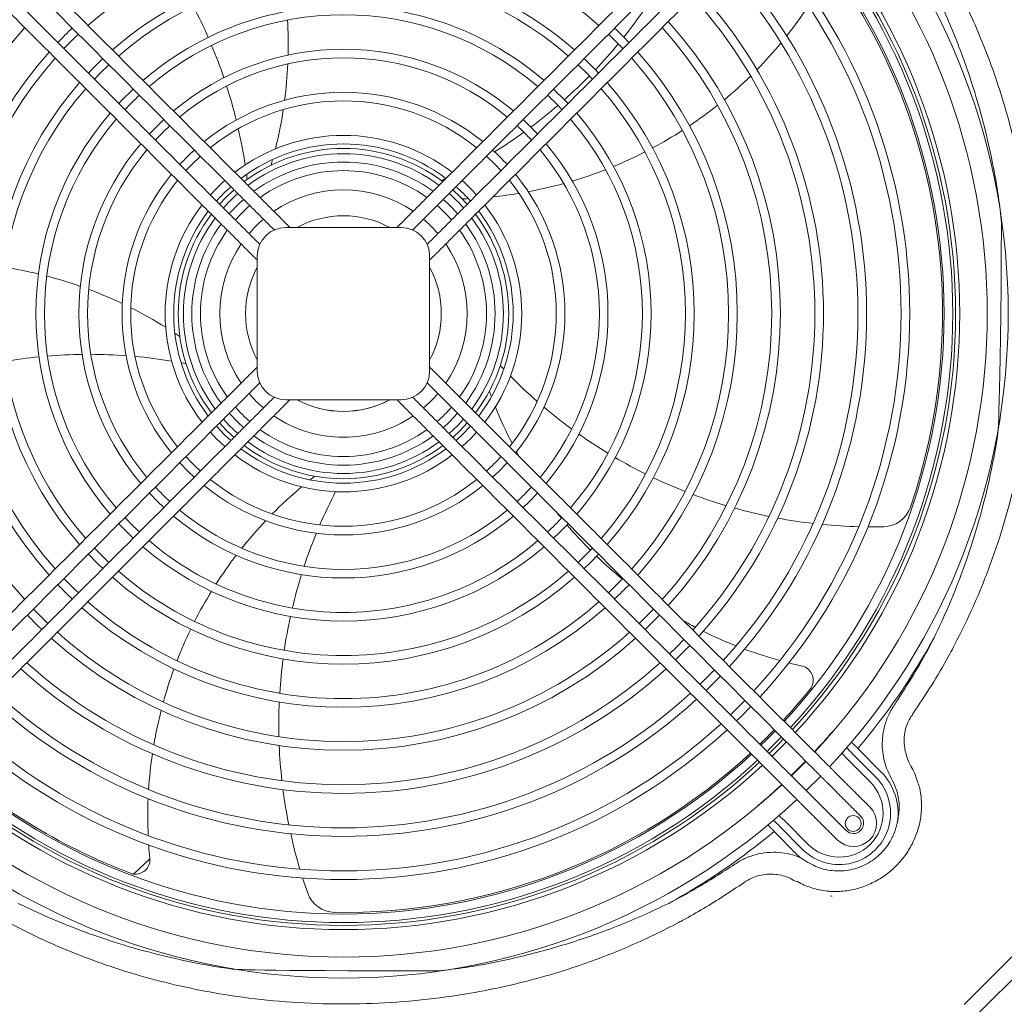
# Model space of a CAD drawing. Units: millimetres. Extents: x 8974 to 17574, y -5392 to -2422.
# Drawn here: x 10368 to 10711, y -5117 to -4775 of the extents above; entities that cross this region are included whole.
import ezdxf

# ---------------------------------------------------------------- set-up
doc = ezdxf.new("R2010")
doc.units = ezdxf.units.MM
doc.layers.add('Flowair1', color=7, linetype='Continuous')

msp = doc.modelspace()

# ---------------------------------------------------------------- linework, layer by layer
at = {"layer": 'Flowair1', "color": 7, "linetype": 'Continuous', "lineweight": 15}
for p, q in [((10383.791, -4784.684), (10387.496, -4780.928)), ((10387.496, -4780.928), (10388.811, -4779.664)), ((10573.313, -4779.664), (10574.628, -4780.928)), ((10574.628, -4780.928), (10578.334, -4784.684)), ((10397.3, -4788.152), (10393.033, -4792.382)), ((10569.092, -4792.382), (10564.825, -4788.152)), ((10393.033, -4792.382), (10392.279, -4793.173)), ((10396.301, -4793.324), (10399.422, -4790.275)), ((10562.702, -4790.275), (10565.823, -4793.324)), ((10569.845, -4793.173), (10569.092, -4792.382)), ((10394.402, -4795.295), (10396.301, -4793.324)), ((10565.823, -4793.324), (10567.723, -4795.295)), ((10407.911, -4798.764), (10403.741, -4802.887)), ((10558.383, -4802.887), (10554.213, -4798.764)), ((10403.741, -4802.887), (10402.891, -4803.785)), ((10559.233, -4803.785), (10558.383, -4802.887)), ((10418.525, -4809.378), (10414.465, -4813.376)), ((10547.659, -4813.376), (10543.6, -4809.378)), ((10414.465, -4813.376), (10413.504, -4814.398)), ((10548.62, -4814.398), (10547.659, -4813.376)), ((10428.244, -4825.021), (10431.265, -4822.117)), ((10530.987, -4822.233), (10533.88, -4825.021)), ((10426.244, -4827.138), (10428.244, -4825.021)), ((10533.88, -4825.021), (10535.88, -4827.138)), ((10445.057, -4829.545), (10444.639, -4829.128)), ((10445.468, -4829.957), (10445.057, -4829.545)), ((10445.868, -4830.357), (10445.468, -4829.957)), ((10446.251, -4830.739), (10445.868, -4830.357)), ((10516.257, -4830.357), (10515.874, -4830.739)), ((10516.656, -4829.957), (10516.257, -4830.357)), ((10517.068, -4829.545), (10516.656, -4829.957)), ((10517.485, -4829.128), (10517.068, -4829.545)), ((10440.404, -4836.277), (10442.991, -4833.844)), ((10441.457, -4832.31), (10441.875, -4832.727)), ((10441.875, -4832.727), (10442.286, -4833.139)), ((10442.286, -4833.139), (10442.686, -4833.539)), ((10442.686, -4833.539), (10443.069, -4833.921)), ((10446.611, -4831.099), (10446.251, -4830.739)), ((10446.943, -4831.432), (10446.611, -4831.099)), ((10447.244, -4831.732), (10446.943, -4831.432)), ((10447.508, -4831.996), (10447.244, -4831.732)), ((10514.881, -4831.732), (10514.617, -4831.996)), ((10515.181, -4831.432), (10514.881, -4831.732)), ((10515.514, -4831.099), (10515.181, -4831.432)), ((10515.874, -4830.739), (10515.514, -4831.099)), ((10519.056, -4833.921), (10519.439, -4833.539)), ((10519.133, -4833.844), (10521.721, -4836.277)), ((10519.439, -4833.539), (10519.838, -4833.139)), ((10519.838, -4833.139), (10520.25, -4832.727)), ((10520.25, -4832.727), (10520.667, -4832.31)), ((10436.854, -4837.748), (10436.437, -4837.331)), ((10437.971, -4838.865), (10440.404, -4836.277)), ((10443.069, -4833.921), (10443.429, -4834.281)), ((10443.429, -4834.281), (10443.761, -4834.614)), ((10443.761, -4834.614), (10444.062, -4834.914)), ((10444.062, -4834.914), (10444.326, -4835.178)), ((10517.799, -4835.178), (10518.063, -4834.914)), ((10518.063, -4834.914), (10518.363, -4834.614)), ((10518.363, -4834.614), (10518.696, -4834.281)), ((10518.696, -4834.281), (10519.056, -4833.921)), ((10521.721, -4836.277), (10524.154, -4838.865)), ((10525.688, -4837.331), (10525.27, -4837.748)), ((10433.255, -4840.513), (10433.672, -4840.93)), ((10437.266, -4838.159), (10436.854, -4837.748)), ((10437.665, -4838.559), (10437.266, -4838.159)), ((10438.048, -4838.942), (10437.665, -4838.559)), ((10438.408, -4839.302), (10438.048, -4838.942)), ((10438.741, -4839.634), (10438.408, -4839.302)), ((10439.041, -4839.935), (10438.741, -4839.634)), ((10439.305, -4840.199), (10439.041, -4839.935)), ((10523.083, -4839.935), (10522.819, -4840.199)), ((10523.384, -4839.634), (10523.083, -4839.935)), ((10523.716, -4839.302), (10523.384, -4839.634)), ((10524.076, -4838.942), (10523.716, -4839.302)), ((10524.459, -4838.559), (10524.076, -4838.942)), ((10524.859, -4838.159), (10524.459, -4838.559)), ((10525.27, -4837.748), (10524.859, -4838.159)), ((10528.452, -4840.93), (10528.87, -4840.513)), ((10433.672, -4840.93), (10434.084, -4841.341)), ((10434.084, -4841.341), (10434.483, -4841.741)), ((10434.483, -4841.741), (10434.866, -4842.124)), ((10434.866, -4842.124), (10435.226, -4842.484)), ((10435.226, -4842.484), (10435.559, -4842.816)), ((10435.559, -4842.816), (10435.859, -4843.117)), ((10435.859, -4843.117), (10436.123, -4843.381)), ((10459.797, -4844.286), (10459.533, -4844.022)), ((10502.591, -4844.022), (10502.327, -4844.286)), ((10526.001, -4843.381), (10526.265, -4843.117)), ((10526.265, -4843.117), (10526.566, -4842.816)), ((10526.566, -4842.816), (10526.898, -4842.484)), ((10526.898, -4842.484), (10527.258, -4842.124)), ((10527.258, -4842.124), (10527.641, -4841.741)), ((10527.641, -4841.741), (10528.041, -4841.341)), ((10528.041, -4841.341), (10528.452, -4840.93)), ((10456.351, -4847.204), (10456.615, -4847.468)), ((10456.615, -4847.468), (10456.916, -4847.768)), ((10460.098, -4844.586), (10459.797, -4844.286)), ((10460.43, -4844.919), (10460.098, -4844.586)), ((10460.79, -4845.279), (10460.43, -4844.919)), ((10461.173, -4845.662), (10460.79, -4845.279)), ((10461.062, -4846.935), (10501.062, -4846.935)), ((10461.573, -4846.062), (10461.173, -4845.662)), ((10461.984, -4846.473), (10461.573, -4846.062)), ((10462.401, -4846.89), (10461.984, -4846.473)), ((10462.401, -4846.89), (10462.356, -4846.935)), ((10500.14, -4846.473), (10499.723, -4846.89)), ((10499.768, -4846.935), (10499.723, -4846.89)), ((10500.552, -4846.062), (10500.14, -4846.473)), ((10500.951, -4845.662), (10500.552, -4846.062)), ((10501.334, -4845.279), (10500.951, -4845.662)), ((10501.694, -4844.919), (10501.334, -4845.279)), ((10502.027, -4844.586), (10501.694, -4844.919)), ((10502.327, -4844.286), (10502.027, -4844.586)), ((10505.209, -4847.768), (10505.509, -4847.468)), ((10505.509, -4847.468), (10505.773, -4847.204)), ((10456.916, -4847.768), (10456.962, -4847.815)), ((10505.163, -4847.815), (10505.209, -4847.768)), ((10451.595, -4852.488), (10451.331, -4852.224)), ((10451.895, -4852.789), (10451.595, -4852.488)), ((10451.942, -4852.835), (10451.895, -4852.789)), ((10510.229, -4852.789), (10510.183, -4852.835)), ((10510.53, -4852.488), (10510.229, -4852.789)), ((10510.794, -4852.224), (10510.53, -4852.488)), ((10448.149, -4855.406), (10448.413, -4855.67)), ((10448.413, -4855.67), (10448.713, -4855.971)), ((10448.713, -4855.971), (10449.046, -4856.303)), ((10449.046, -4856.303), (10449.406, -4856.664)), ((10449.406, -4856.664), (10449.789, -4857.046)), ((10449.789, -4857.046), (10450.188, -4857.446)), ((10450.188, -4857.446), (10450.6, -4857.857)), ((10450.6, -4857.857), (10451.017, -4858.275)), ((10451.062, -4896.935), (10451.062, -4856.935)), ((10511.062, -4856.935), (10511.062, -4896.935)), ((10511.107, -4858.275), (10511.525, -4857.857)), ((10511.525, -4857.857), (10511.936, -4857.446)), ((10511.936, -4857.446), (10512.336, -4857.046)), ((10512.336, -4857.046), (10512.719, -4856.664)), ((10512.719, -4856.664), (10513.079, -4856.303)), ((10513.079, -4856.303), (10513.411, -4855.971)), ((10513.411, -4855.971), (10513.712, -4855.67)), ((10513.712, -4855.67), (10513.976, -4855.406)), ((10451.062, -4858.229), (10451.017, -4858.275)), ((10511.107, -4858.275), (10511.062, -4858.229)), ((10451.017, -4895.596), (10450.6, -4896.013)), ((10451.017, -4895.596), (10451.062, -4895.641)), ((10511.062, -4895.641), (10511.107, -4895.596)), ((10511.525, -4896.013), (10511.107, -4895.596)), ((10448.413, -4898.2), (10448.149, -4898.464)), ((10448.713, -4897.9), (10448.413, -4898.2)), ((10449.046, -4897.567), (10448.713, -4897.9)), ((10449.406, -4897.207), (10449.046, -4897.567)), ((10449.789, -4896.825), (10449.406, -4897.207)), ((10450.188, -4896.425), (10449.789, -4896.825)), ((10450.6, -4896.013), (10450.188, -4896.425)), ((10511.936, -4896.425), (10511.525, -4896.013)), ((10512.336, -4896.825), (10511.936, -4896.425)), ((10512.719, -4897.207), (10512.336, -4896.825)), ((10513.079, -4897.567), (10512.719, -4897.207)), ((10513.411, -4897.9), (10513.079, -4897.567)), ((10513.712, -4898.2), (10513.411, -4897.9)), ((10513.976, -4898.464), (10513.712, -4898.2)), ((10451.331, -4901.646), (10451.595, -4901.382)), ((10451.595, -4901.382), (10451.895, -4901.082)), ((10451.895, -4901.082), (10451.942, -4901.036)), ((10510.183, -4901.036), (10510.229, -4901.082)), ((10510.229, -4901.082), (10510.53, -4901.382)), ((10510.53, -4901.382), (10510.794, -4901.646)), ((10456.615, -4906.403), (10456.351, -4906.667)), ((10456.916, -4906.103), (10456.615, -4906.403)), ((10456.962, -4906.056), (10456.916, -4906.103)), ((10459.797, -4909.585), (10460.098, -4909.284)), ((10460.098, -4909.284), (10460.43, -4908.952)), ((10460.43, -4908.952), (10460.79, -4908.592)), ((10460.79, -4908.592), (10461.173, -4908.209)), ((10501.062, -4906.935), (10461.062, -4906.935)), ((10461.173, -4908.209), (10461.573, -4907.809)), ((10461.573, -4907.809), (10461.984, -4907.398)), ((10461.984, -4907.398), (10462.401, -4906.981)), ((10462.356, -4906.935), (10462.401, -4906.981)), ((10499.723, -4906.981), (10499.768, -4906.935)), ((10499.723, -4906.981), (10500.14, -4907.398)), ((10500.14, -4907.398), (10500.552, -4907.809)), ((10500.552, -4907.809), (10500.951, -4908.209)), ((10500.951, -4908.209), (10501.334, -4908.592)), ((10501.334, -4908.592), (10501.694, -4908.952)), ((10501.694, -4908.952), (10502.027, -4909.284)), ((10502.027, -4909.284), (10502.327, -4909.585)), ((10505.209, -4906.103), (10505.163, -4906.056)), ((10505.509, -4906.403), (10505.209, -4906.103)), ((10505.773, -4906.667), (10505.509, -4906.403)), ((10434.084, -4912.53), (10433.672, -4912.941)), ((10434.483, -4912.13), (10434.084, -4912.53)), ((10434.866, -4911.747), (10434.483, -4912.13)), ((10435.226, -4911.387), (10434.866, -4911.747)), ((10435.559, -4911.054), (10435.226, -4911.387)), ((10435.859, -4910.754), (10435.559, -4911.054)), ((10436.123, -4910.49), (10435.859, -4910.754)), ((10441.325, -4911.653), (10444.133, -4914.626)), ((10459.533, -4909.849), (10459.797, -4909.585)), ((10502.327, -4909.585), (10502.591, -4909.849)), ((10517.992, -4914.626), (10520.8, -4911.653)), ((10526.265, -4910.754), (10526.001, -4910.49)), ((10526.566, -4911.054), (10526.265, -4910.754)), ((10526.898, -4911.387), (10526.566, -4911.054)), ((10527.258, -4911.747), (10526.898, -4911.387)), ((10527.641, -4912.13), (10527.258, -4911.747)), ((10528.041, -4912.53), (10527.641, -4912.13)), ((10528.452, -4912.941), (10528.041, -4912.53)), ((10433.672, -4912.941), (10433.255, -4913.358)), ((10436.437, -4916.54), (10436.854, -4916.123)), ((10436.854, -4916.123), (10437.266, -4915.712)), ((10439.708, -4919.1), (10436.866, -4916.111)), ((10437.266, -4915.712), (10437.665, -4915.312)), ((10437.665, -4915.312), (10438.048, -4914.929)), ((10440.404, -4917.594), (10437.971, -4915.006)), ((10438.048, -4914.929), (10438.408, -4914.569)), ((10438.408, -4914.569), (10438.741, -4914.236)), ((10438.741, -4914.236), (10439.041, -4913.936)), ((10439.041, -4913.936), (10439.305, -4913.672)), ((10439.26, -4913.717), (10441.301, -4915.914)), ((10441.301, -4915.914), (10444.281, -4918.737)), ((10444.133, -4914.626), (10446.345, -4916.673)), ((10515.779, -4916.673), (10517.992, -4914.626)), ((10517.844, -4918.737), (10520.824, -4915.914)), ((10520.824, -4915.914), (10522.864, -4913.717)), ((10524.154, -4915.006), (10521.721, -4917.594)), ((10525.258, -4916.111), (10522.417, -4919.1)), ((10522.819, -4913.672), (10523.083, -4913.936)), ((10523.083, -4913.936), (10523.384, -4914.236)), ((10523.384, -4914.236), (10523.716, -4914.569)), ((10523.716, -4914.569), (10524.076, -4914.929)), ((10524.076, -4914.929), (10524.459, -4915.312)), ((10524.459, -4915.312), (10524.859, -4915.712)), ((10524.859, -4915.712), (10525.27, -4916.123)), ((10525.27, -4916.123), (10525.688, -4916.54)), ((10528.87, -4913.358), (10528.452, -4912.941)), ((10434.741, -4918.236), (10436.766, -4920.401)), ((10441.887, -4921.132), (10439.708, -4919.1)), ((10442.991, -4920.027), (10440.404, -4917.594)), ((10443.429, -4919.589), (10443.069, -4919.95)), ((10443.761, -4919.257), (10443.429, -4919.589)), ((10444.062, -4918.956), (10443.761, -4919.257)), ((10444.326, -4918.692), (10444.062, -4918.956)), ((10518.063, -4918.956), (10517.799, -4918.692)), ((10518.363, -4919.257), (10518.063, -4918.956)), ((10518.696, -4919.589), (10518.363, -4919.257)), ((10519.056, -4919.95), (10518.696, -4919.589)), ((10521.721, -4917.594), (10519.133, -4920.027)), ((10522.417, -4919.1), (10520.238, -4921.132)), ((10525.358, -4920.401), (10527.383, -4918.236)), ((10436.766, -4920.401), (10439.762, -4923.257)), ((10441.875, -4921.143), (10441.457, -4921.561)), ((10442.286, -4920.732), (10441.875, -4921.143)), ((10442.686, -4920.332), (10442.286, -4920.732)), ((10443.069, -4919.95), (10442.686, -4920.332)), ((10446.251, -4923.132), (10446.611, -4922.771)), ((10446.611, -4922.771), (10446.943, -4922.439)), ((10446.943, -4922.439), (10447.244, -4922.138)), ((10447.244, -4922.138), (10447.508, -4921.874)), ((10514.617, -4921.874), (10514.881, -4922.138)), ((10514.881, -4922.138), (10515.181, -4922.439)), ((10515.181, -4922.439), (10515.514, -4922.771)), ((10515.514, -4922.771), (10515.874, -4923.132)), ((10519.439, -4920.332), (10519.056, -4919.95)), ((10519.838, -4920.732), (10519.439, -4920.332)), ((10520.25, -4921.143), (10519.838, -4920.732)), ((10520.667, -4921.561), (10520.25, -4921.143)), ((10522.363, -4923.257), (10525.358, -4920.401)), ((10444.639, -4924.743), (10445.057, -4924.325)), ((10445.057, -4924.325), (10445.468, -4923.914)), ((10445.468, -4923.914), (10445.868, -4923.514)), ((10445.868, -4923.514), (10446.251, -4923.132)), ((10515.874, -4923.132), (10516.257, -4923.514)), ((10516.257, -4923.514), (10516.656, -4923.914)), ((10516.656, -4923.914), (10517.068, -4924.325)), ((10517.068, -4924.325), (10517.485, -4924.743)), ((10424.12, -4928.857), (10427.035, -4931.883)), ((10535.09, -4931.883), (10538.004, -4928.857)), ((10427.035, -4931.883), (10429.141, -4933.877)), ((10532.984, -4933.877), (10535.09, -4931.883)), ((10413.504, -4939.473), (10416.474, -4942.536)), ((10545.65, -4942.536), (10548.62, -4939.473)), ((10416.474, -4942.536), (10418.525, -4944.493)), ((10543.6, -4944.493), (10545.65, -4942.536)), ((10402.891, -4950.086), (10405.907, -4953.182)), ((10556.217, -4953.182), (10559.233, -4950.086)), ((10405.907, -4953.182), (10407.911, -4955.107)), ((10554.213, -4955.107), (10556.217, -4953.182)), ((10392.279, -4960.698), (10395.334, -4963.822)), ((10398.617, -4962.83), (10394.402, -4958.576)), ((10567.723, -4958.576), (10563.508, -4962.83)), ((10566.79, -4963.822), (10569.845, -4960.698)), ((10395.334, -4963.822), (10397.3, -4965.718)), ((10399.422, -4963.596), (10398.617, -4962.83)), ((10563.508, -4962.83), (10562.702, -4963.596)), ((10564.825, -4965.718), (10566.79, -4963.822)), ((10387.496, -4972.943), (10383.791, -4969.186)), ((10578.334, -4969.186), (10574.628, -4972.943)), ((10388.811, -4974.207), (10387.496, -4972.943)), ((10574.628, -4972.943), (10573.313, -4974.207)), ((10376.305, -4982.976), (10373.181, -4979.796)), ((10588.944, -4979.796), (10585.82, -4982.976)), ((10371.059, -4981.918), (10374.847, -4985.749)), ((10378.201, -4984.817), (10376.305, -4982.976)), ((10585.82, -4982.976), (10583.923, -4984.817)), ((10587.278, -4985.749), (10591.066, -4981.918)), ((10374.847, -4985.749), (10376.079, -4986.939)), ((10586.045, -4986.939), (10587.278, -4985.749)), ((10599.553, -4990.406), (10597.07, -4992.943)), ((10597.07, -4992.943), (10594.533, -4995.426)), ((10596.654, -4997.548), (10601.205, -4993.015)), ((10601.205, -4993.015), (10601.675, -4992.528)), ((10610.162, -5001.015), (10609.069, -5002.141)), ((10609.069, -5002.141), (10605.141, -5006.035)), ((10607.659, -5007.775), (10612.284, -5003.136)), ((10607.263, -5008.157), (10607.659, -5007.775)), ((10620.77, -5011.623), (10616.066, -5016.338)), ((10619.668, -5017.01), (10622.892, -5013.745)), ((10616.066, -5016.338), (10615.75, -5016.644)), ((10617.872, -5018.765), (10619.668, -5017.01)), ((10631.379, -5022.231), (10628.129, -5025.52)), ((10628.129, -5025.52), (10626.358, -5027.252)), ((10629.474, -5028.406), (10633.5, -5024.353)), ((10634.191, -5025.044), (10632.463, -5026.809)), ((10628.48, -5029.373), (10629.474, -5028.406)), ((10632.463, -5026.809), (10629.17, -5030.064)), ((10630.407, -5030.891), (10635.219, -5026.072)), ((10660.096, -5028.36), (10668.136, -5036.464)), ((10630.199, -5031.092), (10630.407, -5030.891)), ((10641.907, -5032.76), (10638.753, -5035.951)), ((10647.085, -5031.574), (10646.479, -5030.968)), ((10647.673, -5032.161), (10647.085, -5031.574)), ((10648.225, -5032.714), (10647.673, -5032.161)), ((10648.726, -5033.215), (10648.225, -5032.714)), ((10664.447, -5040.124), (10656.407, -5032.019)), ((10658.251, -5030.19), (10666.292, -5038.294)), ((10638.753, -5035.951), (10636.887, -5037.781)), ((10641.064, -5033.787), (10636.966, -5037.86)), ((10641.987, -5032.839), (10641.064, -5033.787)), ((10643.297, -5034.15), (10643.903, -5034.756)), ((10643.903, -5034.756), (10644.491, -5035.343)), ((10644.491, -5035.343), (10645.043, -5035.896)), ((10645.043, -5035.896), (10645.544, -5036.397)), ((10649.16, -5033.649), (10648.726, -5033.215)), ((10649.516, -5034.004), (10649.16, -5033.649)), ((10649.781, -5034.27), (10649.516, -5034.004)), ((10649.949, -5034.438), (10649.781, -5034.27)), ((10638.883, -5039.776), (10638.277, -5039.171)), ((10642.132, -5043.026), (10647.038, -5038.123)), ((10645.544, -5036.397), (10645.979, -5036.831)), ((10645.979, -5036.831), (10646.334, -5037.186)), ((10646.334, -5037.186), (10646.599, -5037.452)), ((10646.599, -5037.452), (10646.767, -5037.62)), ((10647.038, -5038.123), (10647.152, -5038.005)), ((10652.533, -5037.021), (10652.365, -5036.853)), ((10652.798, -5037.287), (10652.533, -5037.021)), ((10653.153, -5037.642), (10652.798, -5037.287)), ((10653.588, -5038.076), (10653.153, -5037.642)), ((10654.088, -5038.577), (10653.588, -5038.076)), ((10654.641, -5039.13), (10654.088, -5038.577)), ((10655.229, -5039.717), (10654.641, -5039.13)), ((10635.095, -5042.353), (10635.701, -5042.958)), ((10635.701, -5042.958), (10636.288, -5043.546)), ((10639.47, -5040.364), (10638.883, -5039.776)), ((10640.023, -5040.916), (10639.47, -5040.364)), ((10640.524, -5041.417), (10640.023, -5040.916)), ((10640.958, -5041.852), (10640.524, -5041.417)), ((10641.313, -5042.207), (10640.958, -5041.852)), ((10641.579, -5042.472), (10641.313, -5042.207)), ((10641.746, -5042.64), (10641.579, -5042.472)), ((10649.183, -5040.035), (10649.351, -5040.203)), ((10649.351, -5040.203), (10649.616, -5040.469)), ((10649.616, -5040.469), (10649.971, -5040.824)), ((10649.971, -5040.824), (10650.406, -5041.258)), ((10650.406, -5041.258), (10650.906, -5041.759)), ((10650.906, -5041.759), (10651.459, -5042.312)), ((10651.459, -5042.312), (10652.047, -5042.899)), ((10652.047, -5042.899), (10652.652, -5043.505)), ((10655.834, -5040.323), (10655.229, -5039.717)), ((10636.288, -5043.546), (10636.841, -5044.098)), ((10636.841, -5044.098), (10637.342, -5044.599)), ((10637.342, -5044.599), (10637.776, -5045.034)), ((10637.776, -5045.034), (10638.131, -5045.389)), ((10638.131, -5045.389), (10638.397, -5045.654)), ((10638.397, -5045.654), (10638.564, -5045.822)), ((10644.33, -5045.224), (10644.162, -5045.056)), ((10644.595, -5045.489), (10644.33, -5045.224)), ((10644.951, -5045.844), (10644.595, -5045.489)), ((10645.385, -5046.279), (10644.951, -5045.844)), ((10645.886, -5046.78), (10645.385, -5046.279)), ((10640.98, -5048.238), (10641.148, -5048.406)), ((10641.148, -5048.406), (10641.414, -5048.671)), ((10641.414, -5048.671), (10641.769, -5049.026)), ((10641.769, -5049.026), (10642.203, -5049.461)), ((10642.203, -5049.461), (10642.704, -5049.962)), ((10646.438, -5047.332), (10645.886, -5046.78)), ((10647.026, -5047.92), (10646.438, -5047.332)), ((10647.632, -5048.525), (10647.026, -5047.92)), ((10642.704, -5049.962), (10643.256, -5050.514)), ((10643.256, -5050.514), (10643.844, -5051.102)), ((10643.844, -5051.102), (10644.45, -5051.707)), ((10640.869, -5063.505), (10632.83, -5055.399)), ((10634.675, -5053.569), (10642.714, -5061.676)), ((10639.024, -5065.335), (10630.985, -5057.228)), ((10407.948, -5072.073), (10413.668, -5066.797)), ((10726.231, -5096.41), (10700.923, -5121.716))]:
    msp.add_line(p, q, dxfattribs=at)
at = {"layer": 'Flowair1', "color": 7, "linetype": 'Continuous', "lineweight": 15, "flags": 128}
msp.add_lwpolyline([(10697.045, -5117.491), (10697.045, -5117.491), (10705.53, -5109.006), (10722.005, -5092.531), (10722.006, -5092.531)], dxfattribs=at)
at = {"layer": 'Flowair1', "color": 7, "linetype": 'Continuous', "lineweight": 15}
msp.add_circle((10658.476, -5054.49), 2.75, dxfattribs=at)
for centre, radius, start, end in [((10481.062, -4876.935), 231.364, 316.99393, 43.00607), ((10481.062, -4876.935), 224.06, 317.05896, 42.94104), ((10481.062, -4876.935), 214.49, 317.15087, 42.84913), ((10481.062, -4876.935), 212.06, 317.17553, 42.82447), ((10481.062, -4876.935), 213.036, 317.16555, 42.83445), ((10481.062, -4876.935), 209.06, 317.20676, 42.79324), ((10481.062, -4876.935), 134.06, 48.44256, 131.55744), ((10481.062, -4876.935), 197.06, 317.34122, 42.65878), ((10481.062, -4876.935), 194.06, 317.37743, 42.62257), ((10481.062, -4876.935), 122.06, 90, 131.21852), ((10481.062, -4876.935), 122.06, 48.78148, 90), ((10481.062, -4876.935), 182.06, 317.53423, 42.46577), ((10481.062, -4876.935), 119.06, 48.87691, 131.12309), ((10481.062, -4876.935), 179.06, 317.57672, 42.42328), ((10481.062, -4876.935), 167.06, 317.76195, 42.23805), ((10481.062, -4876.935), 208.5, 341.12959, 33.16407), ((10481.062, -4876.935), 164.06, 317.81249, 42.18751), ((10481.062, -4876.935), 107.06, 90, 130.68776), ((10272.551, -4851.56), 176.285, 23.67437, 27.57545), ((10481.062, -4876.935), 107.06, 49.31224, 90), ((10440.762, -4670.788), 176.285, 321.44389, 325.38749), ((10517.791, -4687.064), 150, 321.59099, 326.51063), ((10481.062, -4876.935), 104.06, 49.4368, 130.5632), ((10311.834, -4783.331), 150, 358.63073, 3.29305), ((10481.062, -4876.935), 152.06, 318.03464, 41.96536), ((10481.062, -4876.935), 149.06, 138.09578, 221.90422), ((10481.062, -4876.935), 137.06, 133.51581, 136.48419), ((10481.062, -4876.935), 137.06, 43.51581, 46.48419), ((10481.062, -4876.935), 149.06, 318.09578, 41.90422), ((10481.062, -4876.935), 137.06, 138.36712, 221.63288), ((10481.062, -4876.935), 92.06, 90, 129.98346), ((10272.551, -4851.56), 176.285, 18.7772, 22.69803), ((10481.062, -4876.935), 92.06, 50.01654, 90), ((10440.762, -4670.788), 176.285, 316.55112, 320.4627), ((10481.062, -4876.935), 137.06, 318.36712, 41.63288), ((10517.791, -4687.064), 150, 315.58837, 320.37849), ((10481.062, -4876.935), 134.06, 138.44256, 221.55744), ((10481.062, -4876.935), 89.06, 50.18598, 129.81402), ((10481.062, -4876.935), 134.06, 318.44256, 41.55744), ((10311.834, -4783.331), 150, 352.60157, 357.44824), ((10440.762, -4670.788), 176.285, 311.67437, 315.57545), ((10517.791, -4687.064), 150, 309.71254, 314.40427), ((10481.062, -4876.935), 122.06, 138.78148, 221.21852), ((10481.062, -4876.935), 119.06, 138.87691, 221.12309), ((10272.551, -4851.56), 176.285, 13.79904, 17.7907), ((10481.062, -4876.935), 119.06, 318.87691, 41.12309), ((10481.062, -4876.935), 122.06, 318.78148, 41.21852), ((10481.062, -4876.935), 104.06, 133.04497, 136.95503), ((10481.062, -4876.935), 77.06, 90, 129.00369), ((10481.062, -4876.935), 74.06, 51.24016, 128.75984), ((10481.062, -4876.935), 77.06, 50.99631, 90), ((10481.062, -4876.935), 104.06, 43.04497, 46.95503), ((10311.834, -4783.331), 150, 346.02038, 351.34781), ((10440.762, -4670.788), 176.285, 306.7772, 310.69803), ((10517.791, -4687.064), 150, 303.92571, 308.54928), ((10481.062, -4876.935), 107.06, 139.31224, 220.68776), ((10481.062, -4876.935), 104.06, 139.4368, 220.5632), ((10481.062, -4876.935), 104.06, 319.4368, 40.5632), ((10481.062, -4876.935), 107.06, 319.31224, 40.68776), ((10481.062, -4876.935), 89.06, 132.71553, 137.28447), ((10272.551, -4851.56), 176.285, 8.61298, 12.78471), ((10481.062, -4876.935), 89.06, 42.71553, 47.28447), ((10517.791, -4687.064), 150, 298.18734, 302.77557), ((10481.062, -4876.935), 62.06, 90, 127.54694), ((10481.062, -4876.935), 62.06, 52.45306, 90), ((10440.762, -4670.788), 176.285, 301.79904, 305.7907), ((10481.062, -4876.935), 92.06, 140.01654, 219.98346), ((10481.062, -4876.935), 89.06, 140.18598, 219.81402), ((10481.062, -4876.935), 77.06, 132.35955, 137.64045), ((10481.062, -4876.935), 59.06, 52.84683, 127.16604), ((10481.062, -4876.935), 57.5, 53.04785, 126.95215), ((10481.062, -4876.935), 77.06, 42.35955, 47.64045), ((10481.062, -4876.935), 89.06, 320.18598, 39.81402), ((10481.062, -4876.935), 92.06, 320.01654, 39.98346), ((10481.062, -4876.935), 55.68, 53.31271, 126.68729), ((10311.834, -4783.331), 150, 343.77015, 344.56145), ((10440.762, -4670.788), 176.285, 300.55846, 300.78471), ((10517.791, -4687.064), 150, 292.44715, 297.04135), ((10481.062, -4876.935), 52.767, 90, 126.22485), ((10481.062, -4876.935), 52.767, 53.77515, 90), ((10517.791, -4687.064), 150, 286.63073, 291.29305), ((10481.062, -4876.935), 77.06, 140.99631, 219.00369), ((10272.551, -4851.56), 176.285, 6.95325, 7.52744), ((10481.062, -4876.935), 49.767, 54.30869, 125.69131), ((10440.762, -4670.788), 176.285, 294.95325, 295.52744), ((10481.062, -4876.935), 77.06, 320.99631, 39.00369), ((10481.062, -4876.935), 74.06, 141.24016, 218.75984), ((10481.062, -4876.935), 62.06, 131.72072, 138.27928), ((10481.062, -4876.935), 59.06, 131.55395, 138.44605), ((10481.062, -4876.935), 43.077, 55.77057, 124.22943), ((10481.062, -4876.935), 59.06, 41.55395, 48.44605), ((10481.062, -4876.935), 62.06, 41.72072, 48.27928), ((10481.062, -4876.935), 74.06, 321.24016, 38.75984), ((10517.791, -4687.064), 150, 280.60157, 285.44824), ((10481.062, -4876.935), 55.68, 131.34451, 138.65549), ((10481.062, -4876.935), 52.767, 131.14241, 138.85759), ((10481.062, -4876.935), 52.767, 41.14241, 48.85759), ((10481.062, -4876.935), 55.68, 41.34451, 48.65549), ((10517.791, -4687.064), 150, 271.77015, 272.56145), ((10517.791, -4687.064), 150, 275.85841, 279.34781), ((10481.062, -4876.935), 62.06, 142.45306, 217.54694), ((10481.062, -4876.935), 49.767, 130.90949, 139.09051), ((10481.062, -4876.935), 49.767, 40.90949, 49.09051), ((10481.062, -4876.935), 62.06, 322.45306, 37.54694), ((10481.062, -4876.935), 59.06, 142.83396, 217.16604), ((10481.062, -4876.935), 57.5, 143.04785, 216.95215), ((10481.062, -4876.935), 55.68, 143.31271, 216.68729), ((10481.062, -4876.935), 43.077, 130.27281, 139.72719), ((10481.062, -4876.935), 34.061, 61.73487, 118.26513), ((10481.062, -4876.935), 43.077, 40.27281, 49.72719), ((10481.062, -4876.935), 55.68, 323.31271, 36.68729), ((10481.062, -4876.935), 57.5, 323.04785, 36.95215), ((10481.062, -4876.935), 59.06, 322.83396, 37.16604), ((10481.062, -4876.935), 52.767, 143.77515, 216.22485), ((10461.062, -4856.935), 10, 90, 180), ((10501.062, -4856.935), 10, 0, 90), ((10481.062, -4876.935), 52.767, 323.77515, 36.22485), ((10481.062, -4876.935), 49.767, 144.30869, 215.69131), ((10481.062, -4876.935), 49.767, 324.30869, 35.69131), ((10481.062, -4876.935), 43.077, 145.77057, 214.22943), ((10481.062, -4876.935), 43.077, 325.77057, 34.22943), ((10339.745, -5008.956), 150, 76.44715, 81.04135), ((10481.062, -4876.935), 34.061, 151.73487, 208.26513), ((10481.062, -4876.935), 34.061, 331.73487, 28.26513), ((10339.745, -5008.956), 150, 70.63073, 75.29305), ((10339.745, -5008.956), 150, 64.60157, 69.44824), ((10339.745, -5008.956), 150, 58.02038, 63.34781), ((10339.745, -5008.956), 150, 55.77015, 56.56145), ((10392.495, -5067.4), 176.285, 95.67437, 99.57545), ((10392.495, -5067.4), 176.285, 90.7772, 94.69803), ((10392.495, -5067.4), 176.285, 85.79904, 89.7907), ((10392.495, -5067.4), 176.285, 80.61298, 84.78471), ((10392.495, -5067.4), 176.285, 78.95325, 79.52744), ((10664.667, -4774.905), 176.285, 222.95325, 223.52744), ((10461.062, -4896.935), 10, 180, 270), ((10501.062, -4896.935), 10, 270, 0), ((10664.667, -4774.905), 176.285, 224.61298, 228.78471), ((10481.062, -4876.935), 43.077, 220.27281, 229.72719), ((10481.062, -4876.935), 43.077, 310.27281, 319.72719), ((10672.99, -4853.193), 150, 199.77015, 200.56145), ((10481.062, -4876.935), 34.061, 241.73487, 298.26513), ((10481.062, -4876.935), 34.061, 241.73487, 270), ((10481.062, -4876.935), 34.061, 270, 298.26513), ((10481.062, -4876.935), 49.767, 220.90949, 229.09051), ((10481.062, -4876.935), 43.077, 235.77057, 270), ((10481.062, -4876.935), 43.077, 270, 304.22943), ((10481.062, -4876.935), 49.767, 310.90949, 319.09051), ((10672.99, -4853.193), 150, 202.02038, 207.34781), ((10664.667, -4774.905), 176.285, 229.79904, 233.7907), ((10481.062, -4876.935), 52.767, 233.77515, 306.22485), ((10481.062, -4876.935), 49.767, 234.30869, 270), ((10481.062, -4876.935), 49.767, 270, 305.69131), ((10664.667, -4774.905), 176.285, 234.7772, 238.69803), ((10481.062, -4876.935), 57.5, 233.04785, 270), ((10481.062, -4876.935), 55.68, 233.31271, 270), ((10481.062, -4876.935), 55.68, 270, 306.68729), ((10481.062, -4876.935), 57.5, 270, 306.95215), ((10481.062, -4876.935), 62.06, 232.45306, 307.54694), ((10481.062, -4876.935), 59.06, 232.83396, 270), ((10481.062, -4876.935), 59.06, 270, 307.16604), ((10672.99, -4853.193), 150, 208.60157, 209.36843), ((10481.062, -4876.935), 74.06, 222.25251, 227.74749), ((10481.062, -4876.935), 74.06, 312.25251, 317.74749), ((10664.667, -4774.905), 176.285, 239.67437, 243.57545), ((10481.062, -4876.935), 74.06, 231.24016, 270), ((10562.952, -5052.133), 150, 127.77015, 128.56145), ((10481.062, -4876.935), 74.06, 270, 308.75984), ((10664.667, -4774.905), 176.285, 244.55112, 248.4627), ((10481.062, -4876.935), 89.06, 222.71553, 227.28447), ((10481.062, -4876.935), 77.06, 230.99631, 309.00369), ((10562.952, -5052.133), 150, 130.02038, 135.34781), ((10634.836, -5020.025), 176.285, 152.61298, 156.78471), ((10481.062, -4876.935), 89.06, 312.71553, 317.28447), ((10664.667, -4774.905), 176.285, 249.44389, 253.38749), ((10481.062, -4876.935), 89.06, 230.18598, 270), ((10481.062, -4876.935), 89.06, 270, 309.81402), ((10672.99, -4853.193), 150, 218.22363, 219.29305), ((10664.667, -4774.905), 176.285, 254.37898, 258.37233), ((10668.893, -4941.136), 10, 271.45638, 341.12959), ((10481.062, -4876.935), 104.06, 223.04497, 226.95503), ((10481.062, -4876.935), 92.06, 230.01654, 309.98346), ((10562.952, -5052.133), 150, 136.60157, 141.44824), ((10481.062, -4876.935), 104.06, 313.04497, 316.95503), ((10664.667, -4774.905), 176.285, 259.37834, 263.4379), ((10664.667, -4774.905), 176.285, 264.46251, 268.60499), ((10634.836, -5020.025), 176.285, 157.79904, 161.7907), ((10672.99, -4853.193), 150, 220.44715, 225.04135), ((10664.667, -4774.905), 176.285, 269.65252, 271.45638), ((10481.062, -4876.935), 104.06, 229.4368, 270), ((10481.062, -4876.935), 104.06, 270, 310.5632), ((10481.062, -4876.935), 107.06, 229.31224, 310.68776), ((10562.952, -5052.133), 150, 142.63073, 147.29305), ((10672.99, -4853.193), 150, 226.18734, 230.77557), ((10481.062, -4876.935), 119.06, 228.87691, 270), ((10481.062, -4876.935), 119.06, 270, 311.12309), ((10481.062, -4876.935), 122.06, 228.78148, 311.21852), ((10634.836, -5020.025), 176.285, 162.7772, 166.69803), ((10481.062, -4876.935), 137.06, 223.51581, 226.48419), ((10562.952, -5052.133), 150, 148.44715, 153.04135), ((10481.062, -4876.935), 137.06, 313.51581, 316.50369), ((10481.062, -4876.935), 134.06, 228.44256, 270), ((10481.062, -4876.935), 134.06, 270, 311.55744), ((10481.062, -4876.935), 137.06, 228.36712, 311.63288), ((10634.836, -5020.025), 176.285, 167.67437, 171.57545), ((10672.99, -4853.193), 150, 240.63157, 242.40427), ((10481.062, -4876.935), 149.06, 228.09578, 270), ((10562.952, -5052.133), 150, 154.18734, 158.77557), ((10481.062, -4876.935), 149.06, 270, 311.90422), ((10672.99, -4853.193), 150, 243.58837, 248.37849), ((10481.062, -4876.935), 152.06, 228.03464, 311.96536), ((10481.062, -4876.935), 234.483, 319.77588, 331.22814), ((10672.99, -4853.193), 150, 249.59099, 254.51063), ((10634.836, -5020.025), 176.285, 172.55112, 176.4627), ((10481.062, -4876.935), 167.06, 227.76195, 312.23805), ((10481.062, -4876.935), 164.06, 227.81249, 270), ((10562.952, -5052.133), 150, 159.92571, 164.54928), ((10481.062, -4876.935), 164.06, 270, 312.18751), ((10672.99, -4853.193), 150, 255.75969, 257.55125), ((10639.578, -5004.549), 5, 75.79072, 77.55125), ((10639.578, -5004.549), 5, 333.59078, 75.79072), ((10481.062, -4876.935), 208.5, 317.21269, 321.16407), ((10639.578, -5004.549), 5, 321.16407, 333.59078), ((10481.062, -4876.935), 182.06, 227.53423, 312.46577), ((10481.062, -4876.935), 179.06, 227.57672, 270), ((10634.836, -5020.025), 176.285, 177.44389, 181.38749), ((10481.062, -4876.935), 179.06, 270, 312.42328), ((10562.952, -5052.133), 150, 165.71254, 170.40427), ((10481.062, -4876.935), 197.06, 227.34122, 312.65878), ((10481.062, -4876.935), 194.06, 227.37743, 270), ((10481.062, -4876.935), 194.06, 270, 312.62257), ((10481.062, -4876.935), 208.5, 314.02441, 315.97559), ((10481.062, -4876.935), 223.947, 317.05999, 319.4058), ((10634.836, -5020.025), 176.285, 182.37898, 186.37233), ((10481.062, -4876.935), 212.06, 227.17553, 312.82447), ((10481.062, -4876.935), 209.06, 227.20676, 270), ((10481.062, -4876.935), 208.5, 227.21269, 249.16407), ((10562.952, -5052.133), 150, 171.58837, 176.37849), ((10481.062, -4876.935), 208.5, 269.12959, 312.78731), ((10481.062, -4876.935), 209.06, 270, 312.79324), ((10481.062, -4876.935), 214.49, 227.15087, 270), ((10481.062, -4876.935), 213.036, 227.16555, 312.83445), ((10481.062, -4876.935), 214.49, 270, 312.84913), ((10653.58, -5050.9), 17.902, 224.76084, 44.76107), ((10653.58, -5050.9), 20.5, 351.48305, 44.76238), ((10481.062, -4876.935), 224.06, 227.05896, 270), ((10634.836, -5020.025), 176.285, 187.37834, 191.4379), ((10481.062, -4876.935), 224.06, 270, 312.94104), ((10481.062, -4876.935), 223.947, 310.11497, 312.94001), ((10653.58, -5050.9), 15.304, 224.76084, 44.75932), ((10481.062, -4876.935), 231.364, 226.99393, 313.00607), ((10562.952, -5052.133), 150, 177.59099, 182.51063), ((10658.546, -5054.419), 8.05, 225, 45), ((10658.546, -5054.419), 3.55, 270, 45), ((10634.836, -5020.025), 176.285, 192.46251, 196.60499), ((10481.062, -4876.935), 234.483, 298.86479, 309.74527), ((10658.546, -5054.419), 3.55, 225, 270), ((10562.952, -5052.133), 150, 183.75969, 185.55125), ((10408.679, -5067.127), 5, 261.59078, 3.79072), ((10408.679, -5067.127), 5, 3.79072, 5.55125), ((10653.58, -5050.9), 20.5, 224.76084, 228.69499), ((10408.679, -5067.127), 5, 249.16407, 261.59078), ((10634.836, -5020.025), 176.285, 197.65252, 199.45638), ((10478.047, -5075.413), 10, 199.45638, 269.12959)]:
    msp.add_arc(centre, radius, start, end, dxfattribs=at)
for points in [[(10444.639, -4829.128), (10327.03, -4711.518)], [(10635.095, -4711.518), (10517.485, -4829.128)], [(10323.848, -4714.7), (10441.457, -4832.31)], [(10520.667, -4832.31), (10638.277, -4714.7)], [(10436.437, -4837.331), (10318.827, -4719.721)], [(10643.297, -4719.721), (10525.688, -4837.331)], [(10315.645, -4722.903), (10433.255, -4840.513)], [(10528.87, -4840.513), (10646.479, -4722.903)], [(10459.533, -4844.022), (10447.508, -4831.996)], [(10514.617, -4831.996), (10502.591, -4844.022)], [(10444.326, -4835.178), (10456.351, -4847.204)], [(10505.773, -4847.204), (10517.799, -4835.178)], [(10451.331, -4852.224), (10439.305, -4840.199)], [(10522.819, -4840.199), (10510.794, -4852.224)], [(10436.123, -4843.381), (10448.149, -4855.406)], [(10513.976, -4855.406), (10526.001, -4843.381)], [(10462.447, -4846.935), (10462.401, -4846.89)], [(10499.723, -4846.89), (10499.678, -4846.935)], [(10451.017, -4858.275), (10451.062, -4858.32)], [(10511.062, -4858.32), (10511.107, -4858.275)], [(10451.062, -4895.551), (10451.017, -4895.596)], [(10511.107, -4895.596), (10511.062, -4895.551)], [(10448.149, -4898.464), (10436.123, -4910.49)], [(10526.001, -4910.49), (10513.976, -4898.464)], [(10439.305, -4913.672), (10451.331, -4901.646)], [(10510.794, -4901.646), (10522.819, -4913.672)], [(10456.351, -4906.667), (10444.326, -4918.692)], [(10462.401, -4906.981), (10462.447, -4906.935)], [(10499.678, -4906.935), (10499.723, -4906.981)], [(10517.799, -4918.692), (10505.773, -4906.667)], [(10447.508, -4921.874), (10459.533, -4909.849)], [(10502.591, -4909.849), (10514.617, -4921.874)], [(10433.255, -4913.358), (10315.645, -5030.968)], [(10646.479, -5030.968), (10528.87, -4913.358)], [(10318.827, -5034.15), (10436.437, -4916.54)], [(10525.688, -4916.54), (10643.297, -5034.15)], [(10441.457, -4921.561), (10323.848, -5039.171)], [(10638.277, -5039.171), (10520.667, -4921.561)], [(10327.03, -5042.353), (10444.639, -4924.743)], [(10517.485, -4924.743), (10635.095, -5042.353)], [(10657.741, -5026.048), (10660.096, -5028.36)], [(10656.407, -5032.019), (10654.476, -5029.877)], [(10652.365, -5036.853), (10649.949, -5034.438)], [(10646.767, -5037.62), (10649.183, -5040.035)], [(10644.162, -5045.056), (10641.746, -5042.64)], [(10664.238, -5048.727), (10655.834, -5040.323)], [(10638.564, -5045.822), (10640.98, -5048.238)], [(10652.652, -5043.505), (10661.056, -5051.909)], [(10656.036, -5056.929), (10647.632, -5048.525)], [(10632.525, -5051.603), (10634.675, -5053.569)], [(10644.45, -5051.707), (10652.854, -5060.111)], [(10630.985, -5057.228), (10628.712, -5054.875)], [(10639.339, -5066.024), (10640.049, -5066.299)]]:
    msp.add_open_spline(points, degree=1, dxfattribs=at)
for points, knots in [([(10693.267, -4760.657), (10694.791, -4763.621), (10697.836, -4769.545), (10701.909, -4778.649), (10705.613, -4787.881), (10709.251, -4798.194), (10712.688, -4809.638), (10715.756, -4822.226), (10718.463, -4836.486), (10720.508, -4852.454), (10721.558, -4870.107), (10721.422, -4887.812), (10720.098, -4905.446), (10717.63, -4922.591), (10714.074, -4939.183), (10709.515, -4955.18), (10704.335, -4969.494), (10698.896, -4982.184), (10695.139, -4989.544), (10693.261, -4993.223)], [0, 0, 0, 0, 0.0413849, 0.0827048, 0.1237917, 0.1648789, 0.2184597, 0.2720787, 0.3256627, 0.3985717, 0.4717365, 0.5449876, 0.6181507, 0.6910583, 0.7598217, 0.8286607, 0.8974159, 0.9487107, 1, 1, 1, 1]), ([(10710.112, -4845.416), (10709.787, -4842.424), (10709.011, -4835.288), (10706.95, -4824.123), (10704.217, -4811.92), (10701.111, -4800.804), (10697.823, -4790.76), (10694.466, -4781.741), (10690.767, -4772.823), (10687.991, -4766.998), (10686.602, -4764.082)], [0, 0, 0, 0, 0.1060816, 0.252998, 0.3999971, 0.5469038, 0.6597239, 0.7725432, 0.8861335, 1, 1, 1, 1]), ([(10686.597, -4989.798), (10688.309, -4986.179), (10691.731, -4978.946), (10696.664, -4966.533), (10701.355, -4952.588), (10705.438, -4937.054), (10708.425, -4922.513), (10709.573, -4913.107), (10710.112, -4845.416)], [0, 0, 0, 0, 0.1420308, 0.2839258, 0.4737668, 0.6638122, 0.8536757, 1, 1, 1, 1]), ([(10673.332, -5012.375), (10675.403, -5009.167), (10679.551, -5002.744), (10683.828, -4995.123), (10686.095, -4990.762), (10686.597, -4989.798)], [0, 0, 0, 0, 0.4371933, 0.8754681, 1, 1, 1, 1]), ([(10693.261, -4993.223), (10692.731, -4994.212), (10690.339, -4998.672), (10685.815, -5006.47), (10681.427, -5013.025), (10679.229, -5016.306)], [0, 0, 0, 0, 0.1245835, 0.5617103, 1, 1, 1, 1]), ([(10670.087, -5035.251), (10669.751, -5034.205), (10669.072, -5032.095), (10668.553, -5028.471), (10668.567, -5024.423), (10669.39, -5020.145), (10670.949, -5016.031), (10672.53, -5013.606), (10673.332, -5012.375)], [0, 0, 0, 0, 0.1368582, 0.2761982, 0.4549334, 0.6396193, 0.8170707, 1, 1, 1, 1]), ([(10678.559, -5017.27), (10678.559, -5017.27), (10678.165, -5018.058), (10677.243, -5019.587), (10676.467, -5022.277), (10676.132, -5025.153), (10676.317, -5028.7), (10677.093, -5031.087), (10677.561, -5032.528)], [0, 0, 0, 0, 0.0000042, 0.1648661, 0.3297481, 0.5199584, 0.7103828, 1, 1, 1, 1]), ([(10679.229, -5016.306), (10679.057, -5016.679), (10678.885, -5017.053), (10678.559, -5017.27), (10678.559, -5017.27)], [0, 0, 0, 0, 0.9999543, 1, 1, 1, 1]), ([(10656.135, -5027.932), (10656.176, -5027.982), (10656.821, -5028.782), (10657.56, -5029.509), (10658.251, -5030.19)], [0, 0, 0, 0, 0.0634531, 1, 1, 1, 1]), ([(10677.561, -5032.528), (10677.973, -5033.395), (10678.384, -5034.262), (10678.82, -5035.134), (10678.82, -5035.134)], [0, 0, 0, 0, 0.9999772, 1, 1, 1, 1]), ([(10678.82, -5035.134), (10678.82, -5035.134), (10679.502, -5035.815), (10680.24, -5038.256), (10681.646, -5041.802), (10682.213, -5045.758), (10682.309, -5049.892), (10681.765, -5054.213), (10680.344, -5058.919), (10678.184, -5063.289), (10675.377, -5067.301), (10671.9, -5070.849), (10667.862, -5073.811), (10663.426, -5076.071), (10658.678, -5077.599), (10653.71, -5078.269), (10648.637, -5078.089), (10643.722, -5076.886), (10640.521, -5075.658), (10639.116, -5074.721), (10639.116, -5074.721)], [0, 0, 0, 0, 0.0000006, 0.0393651, 0.0982467, 0.1571459, 0.1991614, 0.2655092, 0.3318732, 0.3963929, 0.4609175, 0.5280868, 0.5952694, 0.6614728, 0.7276498, 0.7952413, 0.8628189, 0.9314217, 0.9999993, 1, 1, 1, 1]), ([(10673.854, -5053.936), (10674.14, -5052.362), (10674.637, -5049.619), (10674.284, -5045.654), (10673.424, -5042.087), (10671.673, -5038.755), (10670.615, -5036.419), (10670.087, -5035.251)], [0, 0, 0, 0, 0.24417063, 0.42531054, 0.60639426, 0.80316608, 1, 1, 1, 1]), ([(10632.83, -5055.399), (10632.155, -5054.702), (10631.434, -5053.957), (10630.64, -5053.305), (10630.59, -5053.264)], [0, 0, 0, 0, 0.9367535, 1, 1, 1, 1]), ([(10640.049, -5066.299), (10640.061, -5066.308), (10640.907, -5066.878), (10642.592, -5067.996), (10645.263, -5069.426), (10648.142, -5070.413), (10651.251, -5070.991), (10654.413, -5071.073), (10657.543, -5070.661), (10660.475, -5069.829), (10663.252, -5068.571), (10665.815, -5066.938), (10668.109, -5064.96), (10670.085, -5062.678), (10671.397, -5060.632), (10672.232, -5058.987), (10672.733, -5057.836), (10673.149, -5056.698), (10673.463, -5055.661), (10673.671, -5054.829), (10673.778, -5054.325), (10673.83, -5054.063), (10673.845, -5053.985), (10673.854, -5053.936)], [0, 0, 0, 0, 0.0010385, 0.0706869, 0.1401711, 0.2104985, 0.2808311, 0.3586593, 0.4288076, 0.4989585, 0.5692109, 0.6394668, 0.7089846, 0.7785065, 0.8480229, 0.876883, 0.9063755, 0.9350344, 0.9608361, 0.9814452, 0.9944809, 0.9965639, 1, 1, 1, 1]), ([(10616.494, -5069.194), (10617.574, -5068.481), (10619.756, -5067.042), (10623.453, -5065.524), (10627.449, -5064.594), (10631.527, -5064.393), (10635.561, -5064.821), (10638.069, -5065.62), (10639.339, -5066.024)], [0, 0, 0, 0, 0.1614889, 0.3259031, 0.4962362, 0.671844, 0.8338044, 1, 1, 1, 1]), ([(10594.258, -5082.287), (10594.736, -5082.038), (10597.6, -5080.551), (10605.161, -5076.436), (10611.96, -5072.091), (10616.494, -5069.194)], [0, 0, 0, 0, 0.0626635, 0.3750121, 1, 1, 1, 1]), ([(10636.577, -5073.478), (10635.735, -5073.175), (10634.049, -5072.57), (10631.332, -5072.112), (10628.517, -5072.054), (10625.851, -5072.48), (10623.425, -5073.254), (10622.084, -5074.086), (10621.38, -5074.438), (10621.38, -5074.438)], [0, 0, 0, 0, 0.1722506, 0.3444273, 0.5253957, 0.7061827, 0.8530978, 0.9999959, 1, 1, 1, 1]), ([(10639.116, -5074.721), (10639.116, -5074.721), (10638.192, -5074.721), (10637.385, -5074.099), (10636.577, -5073.478)], [0, 0, 0, 0, 0.0000161, 1, 1, 1, 1]), ([(10620.431, -5075.098), (10615.804, -5078.163), (10608.864, -5082.759), (10601.121, -5087.11), (10598.186, -5088.682), (10597.695, -5088.945)], [0, 0, 0, 0, 0.6248691, 0.9373101, 1, 1, 1, 1]), ([(10621.38, -5074.438), (10621.38, -5074.438), (10621.059, -5074.652), (10620.745, -5074.875), (10620.431, -5075.098)], [0, 0, 0, 0, 0.0000464, 1, 1, 1, 1]), ([(10651.174, -5079.78), (10651.174, -5079.78), (10650.963, -5079.78), (10650.76, -5079.703), (10650.558, -5079.626)], [0, 0, 0, 0, 0.0000938, 1, 1, 1, 1]), ([(10367.866, -5082.286), (10371.481, -5084.005), (10378.711, -5087.441), (10389.867, -5091.898), (10401.73, -5096.018), (10414.33, -5099.665), (10427.648, -5102.715), (10439.551, -5104.916), (10447.047, -5105.726), (10513.916, -5105.835)], [0, 0, 0, 0, 0.1396854, 0.2793476, 0.419011, 0.5778912, 0.7368919, 0.8957851, 1, 1, 1, 1]), ([(10513.916, -5105.835), (10517.181, -5105.448), (10526.512, -5104.343), (10541.719, -5101.224), (10556.538, -5097.232), (10568.26, -5093.321), (10577.051, -5090.007), (10585.742, -5086.368), (10591.419, -5083.647), (10594.258, -5082.287)], [0, 0, 0, 0, 0.117225, 0.3350076, 0.5527779, 0.6641545, 0.7755304, 0.8877657, 1, 1, 1, 1]), ([(10597.695, -5088.945), (10594.808, -5090.436), (10589.034, -5093.42), (10580.164, -5097.424), (10571.168, -5101.079), (10561.117, -5104.684), (10549.962, -5108.111), (10537.686, -5111.2), (10523.797, -5113.957), (10508.26, -5116.101), (10491.091, -5117.319), (10473.86, -5117.412), (10456.679, -5116.38), (10440.624, -5114.344), (10425.73, -5111.513), (10411.994, -5108.091), (10399.029, -5104.06), (10386.862, -5099.507), (10375.463, -5094.6), (10368.105, -5090.829), (10364.429, -5088.944)], [0, 0, 0, 0, 0.0402153, 0.0804307, 0.1204001, 0.1603697, 0.2125449, 0.2647559, 0.316934, 0.3876746, 0.4586502, 0.5297061, 0.6006827, 0.6714241, 0.729769, 0.7881597, 0.8465001, 0.8976902, 0.9488798, 1, 1, 1, 1])]:
    msp.add_open_spline(points, degree=3, knots=knots, dxfattribs=at)

doc.saveas('drawing.dxf')
